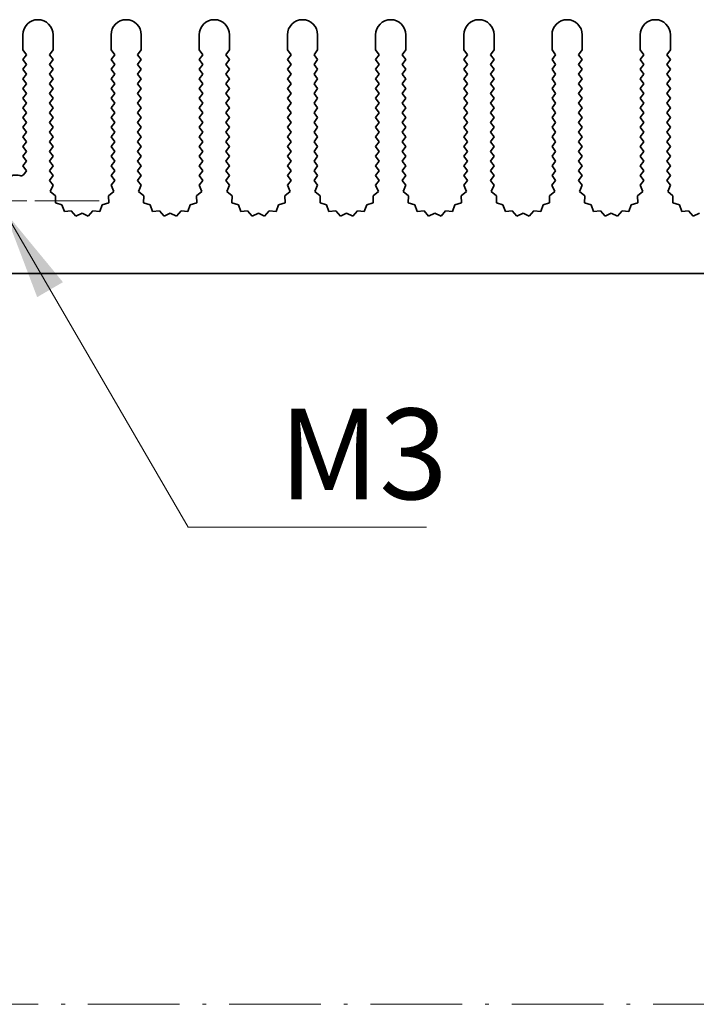
# Model space of a CAD drawing. Units: millimetres. Extents: x 0 to 6492, y 0 to 1124.
# Drawn here: x 3321 to 3377, y 440 to 521 of the extents above; entities that cross this region are included whole.
import ezdxf

# ---------------------------------------------------------------- set-up
doc = ezdxf.new("R2010")
doc.units = ezdxf.units.MM
doc.header["$LTSCALE"] = 3.5
doc.linetypes.add('CHAIN', pattern=[0.3543, 0.2362, -0.0295, 0.0591, -0.0295])
doc.linetypes.add('DASH_DOT', pattern=[0.37, 0.24, -0.06, 0.01, -0.06])
doc.layers.add('Center Mark (ISO)', color=7, linetype='Continuous', lineweight=18, true_color=0x80ffff)
for name, color, linetype, lineweight in [('Sketch Geometry (ISO)', 7, 'Continuous', 18), ('Symbol (ISO)', 7, 'Continuous', 18), ('Visible (ISO)', 7, 'Continuous', 35)]:
    doc.layers.add(name, color=color, linetype=linetype, lineweight=lineweight)
doc.styles.add('Note Text (TK)', font='txt')
doc.dimstyles.new('Default - Method 1b (TK)$7', dxfattribs={"dimscale": 3.5, "dimtxt": 2.5, "dimasz": 2.5, "dimexe": 1, "dimexo": 1.5, "dimgap": 1, "dimtad": 1, "dimtoh": 1, "dimrnd": 1e-08, "dimdsep": 46, "dimtxsty": 'Note Text (TK)', "dimcen": 0.09, "dimdle": 5, "dimclrd": 256, "dimclre": 100, "dimclrt": 7, "dimadec": 1, "dimazin": 1, "dimtfac": 1, "dimtmove": 0, "dimatfit": 3, "dimfxl": 0, "dimtolj": 1, "dimlwd": -1, "dimlwe": -1, "dimarcsym": 0})

msp = doc.modelspace()

# ---------------------------------------------------------------- linework, layer by layer
at = {"layer": 'Center Mark (ISO)', "linetype": 'CHAIN', "ltscale": 6.466757}
msp.add_line((3327.7333, 506.4329), (3310.2743, 506.4329), dxfattribs=at)
at = {"layer": 'Sketch Geometry (ISO)', "color": 4, "linetype": 'DASH_DOT', "lineweight": 18, "ltscale": 9.032108, "true_color": 0x00ffff}
msp.add_line((2952.5, 439.9529), (4125.4998, 439.9529), dxfattribs=at)
at = {"layer": 'Visible (ISO)'}
for p, q in [((3321.4038, 518.9329), (3321.4038, 520.1829)), ((3323.9038, 520.1829), (3323.9038, 518.9329)), ((3328.7038, 518.9329), (3328.7038, 520.1829)), ((3331.2038, 520.1829), (3331.2038, 518.9329)), ((3336.0038, 518.9329), (3336.0038, 520.1829)), ((3338.5038, 520.1829), (3338.5038, 518.9329)), ((3343.3038, 518.9329), (3343.3038, 520.1829)), ((3345.8038, 520.1829), (3345.8038, 518.9329)), ((3350.6038, 518.9329), (3350.6038, 520.1829)), ((3353.1038, 520.1829), (3353.1038, 518.9329)), ((3357.9038, 518.9329), (3357.9038, 520.1829)), ((3360.4038, 520.1829), (3360.4038, 518.9329)), ((3365.2038, 518.9329), (3365.2038, 520.1829)), ((3367.7038, 520.1829), (3367.7038, 518.9329)), ((3372.5038, 518.9329), (3372.5038, 520.1829)), ((3375.0038, 520.1829), (3375.0038, 518.9329)), ((3321.7038, 518.5329), (3321.4038, 518.9329)), ((3321.4038, 518.1329), (3321.7038, 518.5329)), ((3323.9038, 518.9329), (3323.6038, 518.5329)), ((3323.6038, 518.5329), (3323.9038, 518.1329)), ((3329.0038, 518.5329), (3328.7038, 518.9329)), ((3328.7038, 518.1329), (3329.0038, 518.5329)), ((3331.2038, 518.9329), (3330.9038, 518.5329)), ((3330.9038, 518.5329), (3331.2038, 518.1329)), ((3336.3038, 518.5329), (3336.0038, 518.9329)), ((3336.0038, 518.1329), (3336.3038, 518.5329)), ((3338.5038, 518.9329), (3338.2038, 518.5329)), ((3338.2038, 518.5329), (3338.5038, 518.1329)), ((3343.6038, 518.5329), (3343.3038, 518.9329)), ((3343.3038, 518.1329), (3343.6038, 518.5329)), ((3345.8038, 518.9329), (3345.5038, 518.5329)), ((3345.5038, 518.5329), (3345.8038, 518.1329)), ((3350.9038, 518.5329), (3350.6038, 518.9329)), ((3350.6038, 518.1329), (3350.9038, 518.5329)), ((3353.1038, 518.9329), (3352.8038, 518.5329)), ((3352.8038, 518.5329), (3353.1038, 518.1329)), ((3358.2038, 518.5329), (3357.9038, 518.9329)), ((3357.9038, 518.1329), (3358.2038, 518.5329)), ((3360.4038, 518.9329), (3360.1038, 518.5329)), ((3360.1038, 518.5329), (3360.4038, 518.1329)), ((3365.5038, 518.5329), (3365.2038, 518.9329)), ((3365.2038, 518.1329), (3365.5038, 518.5329)), ((3367.7038, 518.9329), (3367.4038, 518.5329)), ((3367.4038, 518.5329), (3367.7038, 518.1329)), ((3372.8038, 518.5329), (3372.5038, 518.9329)), ((3372.5038, 518.1329), (3372.8038, 518.5329)), ((3375.0038, 518.9329), (3374.7038, 518.5329)), ((3374.7038, 518.5329), (3375.0038, 518.1329)), ((3321.7038, 517.7329), (3321.4038, 518.1329)), ((3321.4038, 517.3329), (3321.7038, 517.7329)), ((3323.9038, 518.1329), (3323.6038, 517.7329)), ((3323.6038, 517.7329), (3323.9038, 517.3329)), ((3329.0038, 517.7329), (3328.7038, 518.1329)), ((3328.7038, 517.3329), (3329.0038, 517.7329)), ((3331.2038, 518.1329), (3330.9038, 517.7329)), ((3330.9038, 517.7329), (3331.2038, 517.3329)), ((3336.3038, 517.7329), (3336.0038, 518.1329)), ((3336.0038, 517.3329), (3336.3038, 517.7329)), ((3338.5038, 518.1329), (3338.2038, 517.7329)), ((3338.2038, 517.7329), (3338.5038, 517.3329)), ((3343.6038, 517.7329), (3343.3038, 518.1329)), ((3343.3038, 517.3329), (3343.6038, 517.7329)), ((3345.8038, 518.1329), (3345.5038, 517.7329)), ((3345.5038, 517.7329), (3345.8038, 517.3329)), ((3350.9038, 517.7329), (3350.6038, 518.1329)), ((3350.6038, 517.3329), (3350.9038, 517.7329)), ((3353.1038, 518.1329), (3352.8038, 517.7329)), ((3352.8038, 517.7329), (3353.1038, 517.3329)), ((3358.2038, 517.7329), (3357.9038, 518.1329)), ((3357.9038, 517.3329), (3358.2038, 517.7329)), ((3360.4038, 518.1329), (3360.1038, 517.7329)), ((3360.1038, 517.7329), (3360.4038, 517.3329)), ((3365.5038, 517.7329), (3365.2038, 518.1329)), ((3365.2038, 517.3329), (3365.5038, 517.7329)), ((3367.7038, 518.1329), (3367.4038, 517.7329)), ((3367.4038, 517.7329), (3367.7038, 517.3329)), ((3372.8038, 517.7329), (3372.5038, 518.1329)), ((3372.5038, 517.3329), (3372.8038, 517.7329)), ((3375.0038, 518.1329), (3374.7038, 517.7329)), ((3374.7038, 517.7329), (3375.0038, 517.3329)), ((3321.7038, 516.9329), (3321.4038, 517.3329)), ((3321.4038, 516.5329), (3321.7038, 516.9329)), ((3323.9038, 517.3329), (3323.6038, 516.9329)), ((3323.6038, 516.9329), (3323.9038, 516.5329)), ((3329.0038, 516.9329), (3328.7038, 517.3329)), ((3328.7038, 516.5329), (3329.0038, 516.9329)), ((3331.2038, 517.3329), (3330.9038, 516.9329)), ((3330.9038, 516.9329), (3331.2038, 516.5329)), ((3336.3038, 516.9329), (3336.0038, 517.3329)), ((3336.0038, 516.5329), (3336.3038, 516.9329)), ((3338.5038, 517.3329), (3338.2038, 516.9329)), ((3338.2038, 516.9329), (3338.5038, 516.5329)), ((3343.6038, 516.9329), (3343.3038, 517.3329)), ((3343.3038, 516.5329), (3343.6038, 516.9329)), ((3345.8038, 517.3329), (3345.5038, 516.9329)), ((3345.5038, 516.9329), (3345.8038, 516.5329)), ((3350.9038, 516.9329), (3350.6038, 517.3329)), ((3350.6038, 516.5329), (3350.9038, 516.9329)), ((3353.1038, 517.3329), (3352.8038, 516.9329)), ((3352.8038, 516.9329), (3353.1038, 516.5329)), ((3358.2038, 516.9329), (3357.9038, 517.3329)), ((3357.9038, 516.5329), (3358.2038, 516.9329)), ((3360.4038, 517.3329), (3360.1038, 516.9329)), ((3360.1038, 516.9329), (3360.4038, 516.5329)), ((3365.5038, 516.9329), (3365.2038, 517.3329)), ((3365.2038, 516.5329), (3365.5038, 516.9329)), ((3367.7038, 517.3329), (3367.4038, 516.9329)), ((3367.4038, 516.9329), (3367.7038, 516.5329)), ((3372.8038, 516.9329), (3372.5038, 517.3329)), ((3372.5038, 516.5329), (3372.8038, 516.9329)), ((3375.0038, 517.3329), (3374.7038, 516.9329)), ((3374.7038, 516.9329), (3375.0038, 516.5329)), ((3321.7038, 516.1329), (3321.4038, 516.5329)), ((3321.4038, 515.7329), (3321.7038, 516.1329)), ((3323.9038, 516.5329), (3323.6038, 516.1329)), ((3323.6038, 516.1329), (3323.9038, 515.7329)), ((3329.0038, 516.1329), (3328.7038, 516.5329)), ((3328.7038, 515.7329), (3329.0038, 516.1329)), ((3331.2038, 516.5329), (3330.9038, 516.1329)), ((3330.9038, 516.1329), (3331.2038, 515.7329)), ((3336.3038, 516.1329), (3336.0038, 516.5329)), ((3336.0038, 515.7329), (3336.3038, 516.1329)), ((3338.5038, 516.5329), (3338.2038, 516.1329)), ((3338.2038, 516.1329), (3338.5038, 515.7329)), ((3343.6038, 516.1329), (3343.3038, 516.5329)), ((3343.3038, 515.7329), (3343.6038, 516.1329)), ((3345.8038, 516.5329), (3345.5038, 516.1329)), ((3345.5038, 516.1329), (3345.8038, 515.7329)), ((3350.9038, 516.1329), (3350.6038, 516.5329)), ((3350.6038, 515.7329), (3350.9038, 516.1329)), ((3353.1038, 516.5329), (3352.8038, 516.1329)), ((3352.8038, 516.1329), (3353.1038, 515.7329)), ((3358.2038, 516.1329), (3357.9038, 516.5329)), ((3357.9038, 515.7329), (3358.2038, 516.1329)), ((3360.4038, 516.5329), (3360.1038, 516.1329)), ((3360.1038, 516.1329), (3360.4038, 515.7329)), ((3365.5038, 516.1329), (3365.2038, 516.5329)), ((3365.2038, 515.7329), (3365.5038, 516.1329)), ((3367.7038, 516.5329), (3367.4038, 516.1329)), ((3367.4038, 516.1329), (3367.7038, 515.7329)), ((3372.8038, 516.1329), (3372.5038, 516.5329)), ((3372.5038, 515.7329), (3372.8038, 516.1329)), ((3375.0038, 516.5329), (3374.7038, 516.1329)), ((3374.7038, 516.1329), (3375.0038, 515.7329)), ((3321.7038, 515.3329), (3321.4038, 515.7329)), ((3321.4038, 514.9329), (3321.7038, 515.3329)), ((3323.9038, 515.7329), (3323.6038, 515.3329)), ((3323.6038, 515.3329), (3323.9038, 514.9329)), ((3329.0038, 515.3329), (3328.7038, 515.7329)), ((3328.7038, 514.9329), (3329.0038, 515.3329)), ((3331.2038, 515.7329), (3330.9038, 515.3329)), ((3330.9038, 515.3329), (3331.2038, 514.9329)), ((3336.3038, 515.3329), (3336.0038, 515.7329)), ((3336.0038, 514.9329), (3336.3038, 515.3329)), ((3338.5038, 515.7329), (3338.2038, 515.3329)), ((3338.2038, 515.3329), (3338.5038, 514.9329)), ((3343.6038, 515.3329), (3343.3038, 515.7329)), ((3343.3038, 514.9329), (3343.6038, 515.3329)), ((3345.8038, 515.7329), (3345.5038, 515.3329)), ((3345.5038, 515.3329), (3345.8038, 514.9329)), ((3350.9038, 515.3329), (3350.6038, 515.7329)), ((3350.6038, 514.9329), (3350.9038, 515.3329)), ((3353.1038, 515.7329), (3352.8038, 515.3329)), ((3352.8038, 515.3329), (3353.1038, 514.9329)), ((3358.2038, 515.3329), (3357.9038, 515.7329)), ((3357.9038, 514.9329), (3358.2038, 515.3329)), ((3360.4038, 515.7329), (3360.1038, 515.3329)), ((3360.1038, 515.3329), (3360.4038, 514.9329)), ((3365.5038, 515.3329), (3365.2038, 515.7329)), ((3365.2038, 514.9329), (3365.5038, 515.3329)), ((3367.7038, 515.7329), (3367.4038, 515.3329)), ((3367.4038, 515.3329), (3367.7038, 514.9329)), ((3372.8038, 515.3329), (3372.5038, 515.7329)), ((3372.5038, 514.9329), (3372.8038, 515.3329)), ((3375.0038, 515.7329), (3374.7038, 515.3329)), ((3374.7038, 515.3329), (3375.0038, 514.9329)), ((3321.7038, 514.5329), (3321.4038, 514.9329)), ((3321.4038, 514.1329), (3321.7038, 514.5329)), ((3323.9038, 514.9329), (3323.6038, 514.5329)), ((3323.6038, 514.5329), (3323.9038, 514.1329)), ((3329.0038, 514.5329), (3328.7038, 514.9329)), ((3328.7038, 514.1329), (3329.0038, 514.5329)), ((3331.2038, 514.9329), (3330.9038, 514.5329)), ((3330.9038, 514.5329), (3331.2038, 514.1329)), ((3336.3038, 514.5329), (3336.0038, 514.9329)), ((3336.0038, 514.1329), (3336.3038, 514.5329)), ((3338.5038, 514.9329), (3338.2038, 514.5329)), ((3338.2038, 514.5329), (3338.5038, 514.1329)), ((3343.6038, 514.5329), (3343.3038, 514.9329)), ((3343.3038, 514.1329), (3343.6038, 514.5329)), ((3345.8038, 514.9329), (3345.5038, 514.5329)), ((3345.5038, 514.5329), (3345.8038, 514.1329)), ((3350.9038, 514.5329), (3350.6038, 514.9329)), ((3350.6038, 514.1329), (3350.9038, 514.5329)), ((3353.1038, 514.9329), (3352.8038, 514.5329)), ((3352.8038, 514.5329), (3353.1038, 514.1329)), ((3358.2038, 514.5329), (3357.9038, 514.9329)), ((3357.9038, 514.1329), (3358.2038, 514.5329)), ((3360.4038, 514.9329), (3360.1038, 514.5329)), ((3360.1038, 514.5329), (3360.4038, 514.1329)), ((3365.5038, 514.5329), (3365.2038, 514.9329)), ((3365.2038, 514.1329), (3365.5038, 514.5329)), ((3367.7038, 514.9329), (3367.4038, 514.5329)), ((3367.4038, 514.5329), (3367.7038, 514.1329)), ((3372.8038, 514.5329), (3372.5038, 514.9329)), ((3372.5038, 514.1329), (3372.8038, 514.5329)), ((3375.0038, 514.9329), (3374.7038, 514.5329)), ((3374.7038, 514.5329), (3375.0038, 514.1329)), ((3321.7038, 513.7329), (3321.4038, 514.1329)), ((3321.4038, 513.3329), (3321.7038, 513.7329)), ((3321.7038, 512.9329), (3321.4038, 513.3329)), ((3323.9038, 514.1329), (3323.6038, 513.7329)), ((3323.6038, 513.7329), (3323.9038, 513.3329)), ((3323.9038, 513.3329), (3323.6038, 512.9329)), ((3329.0038, 513.7329), (3328.7038, 514.1329)), ((3328.7038, 513.3329), (3329.0038, 513.7329)), ((3329.0038, 512.9329), (3328.7038, 513.3329)), ((3331.2038, 514.1329), (3330.9038, 513.7329)), ((3330.9038, 513.7329), (3331.2038, 513.3329)), ((3331.2038, 513.3329), (3330.9038, 512.9329)), ((3336.3038, 513.7329), (3336.0038, 514.1329)), ((3336.0038, 513.3329), (3336.3038, 513.7329)), ((3336.3038, 512.9329), (3336.0038, 513.3329)), ((3338.5038, 514.1329), (3338.2038, 513.7329)), ((3338.2038, 513.7329), (3338.5038, 513.3329)), ((3338.5038, 513.3329), (3338.2038, 512.9329)), ((3343.6038, 513.7329), (3343.3038, 514.1329)), ((3343.3038, 513.3329), (3343.6038, 513.7329)), ((3343.6038, 512.9329), (3343.3038, 513.3329)), ((3345.8038, 514.1329), (3345.5038, 513.7329)), ((3345.5038, 513.7329), (3345.8038, 513.3329)), ((3345.8038, 513.3329), (3345.5038, 512.9329)), ((3350.9038, 513.7329), (3350.6038, 514.1329)), ((3350.6038, 513.3329), (3350.9038, 513.7329)), ((3350.9038, 512.9329), (3350.6038, 513.3329)), ((3353.1038, 514.1329), (3352.8038, 513.7329)), ((3352.8038, 513.7329), (3353.1038, 513.3329)), ((3353.1038, 513.3329), (3352.8038, 512.9329)), ((3358.2038, 513.7329), (3357.9038, 514.1329)), ((3357.9038, 513.3329), (3358.2038, 513.7329)), ((3358.2038, 512.9329), (3357.9038, 513.3329)), ((3360.4038, 514.1329), (3360.1038, 513.7329)), ((3360.1038, 513.7329), (3360.4038, 513.3329)), ((3360.4038, 513.3329), (3360.1038, 512.9329)), ((3365.5038, 513.7329), (3365.2038, 514.1329)), ((3365.2038, 513.3329), (3365.5038, 513.7329)), ((3365.5038, 512.9329), (3365.2038, 513.3329)), ((3367.7038, 514.1329), (3367.4038, 513.7329)), ((3367.4038, 513.7329), (3367.7038, 513.3329)), ((3367.7038, 513.3329), (3367.4038, 512.9329)), ((3372.8038, 513.7329), (3372.5038, 514.1329)), ((3372.5038, 513.3329), (3372.8038, 513.7329)), ((3372.8038, 512.9329), (3372.5038, 513.3329)), ((3375.0038, 514.1329), (3374.7038, 513.7329)), ((3374.7038, 513.7329), (3375.0038, 513.3329)), ((3375.0038, 513.3329), (3374.7038, 512.9329)), ((3321.4038, 512.5329), (3321.7038, 512.9329)), ((3321.7038, 512.1329), (3321.4038, 512.5329)), ((3323.6038, 512.9329), (3323.9038, 512.5329)), ((3323.9038, 512.5329), (3323.6038, 512.1329)), ((3328.7038, 512.5329), (3329.0038, 512.9329)), ((3329.0038, 512.1329), (3328.7038, 512.5329)), ((3330.9038, 512.9329), (3331.2038, 512.5329)), ((3331.2038, 512.5329), (3330.9038, 512.1329)), ((3336.0038, 512.5329), (3336.3038, 512.9329)), ((3336.3038, 512.1329), (3336.0038, 512.5329)), ((3338.2038, 512.9329), (3338.5038, 512.5329)), ((3338.5038, 512.5329), (3338.2038, 512.1329)), ((3343.3038, 512.5329), (3343.6038, 512.9329)), ((3343.6038, 512.1329), (3343.3038, 512.5329)), ((3345.5038, 512.9329), (3345.8038, 512.5329)), ((3345.8038, 512.5329), (3345.5038, 512.1329)), ((3350.6038, 512.5329), (3350.9038, 512.9329)), ((3350.9038, 512.1329), (3350.6038, 512.5329)), ((3352.8038, 512.9329), (3353.1038, 512.5329)), ((3353.1038, 512.5329), (3352.8038, 512.1329)), ((3357.9038, 512.5329), (3358.2038, 512.9329)), ((3358.2038, 512.1329), (3357.9038, 512.5329)), ((3360.1038, 512.9329), (3360.4038, 512.5329)), ((3360.4038, 512.5329), (3360.1038, 512.1329)), ((3365.2038, 512.5329), (3365.5038, 512.9329)), ((3365.5038, 512.1329), (3365.2038, 512.5329)), ((3367.4038, 512.9329), (3367.7038, 512.5329)), ((3367.7038, 512.5329), (3367.4038, 512.1329)), ((3372.5038, 512.5329), (3372.8038, 512.9329)), ((3372.8038, 512.1329), (3372.5038, 512.5329)), ((3374.7038, 512.9329), (3375.0038, 512.5329)), ((3375.0038, 512.5329), (3374.7038, 512.1329)), ((3321.4038, 511.7329), (3321.7038, 512.1329)), ((3321.7038, 511.3329), (3321.4038, 511.7329)), ((3323.6038, 512.1329), (3323.9038, 511.7329)), ((3323.9038, 511.7329), (3323.6038, 511.3329)), ((3328.7038, 511.7329), (3329.0038, 512.1329)), ((3329.0038, 511.3329), (3328.7038, 511.7329)), ((3330.9038, 512.1329), (3331.2038, 511.7329)), ((3331.2038, 511.7329), (3330.9038, 511.3329)), ((3336.0038, 511.7329), (3336.3038, 512.1329)), ((3336.3038, 511.3329), (3336.0038, 511.7329)), ((3338.2038, 512.1329), (3338.5038, 511.7329)), ((3338.5038, 511.7329), (3338.2038, 511.3329)), ((3343.3038, 511.7329), (3343.6038, 512.1329)), ((3343.6038, 511.3329), (3343.3038, 511.7329)), ((3345.5038, 512.1329), (3345.8038, 511.7329)), ((3345.8038, 511.7329), (3345.5038, 511.3329)), ((3350.6038, 511.7329), (3350.9038, 512.1329)), ((3350.9038, 511.3329), (3350.6038, 511.7329)), ((3352.8038, 512.1329), (3353.1038, 511.7329)), ((3353.1038, 511.7329), (3352.8038, 511.3329)), ((3357.9038, 511.7329), (3358.2038, 512.1329)), ((3358.2038, 511.3329), (3357.9038, 511.7329)), ((3360.1038, 512.1329), (3360.4038, 511.7329)), ((3360.4038, 511.7329), (3360.1038, 511.3329)), ((3365.2038, 511.7329), (3365.5038, 512.1329)), ((3365.5038, 511.3329), (3365.2038, 511.7329)), ((3367.4038, 512.1329), (3367.7038, 511.7329)), ((3367.7038, 511.7329), (3367.4038, 511.3329)), ((3372.5038, 511.7329), (3372.8038, 512.1329)), ((3372.8038, 511.3329), (3372.5038, 511.7329)), ((3374.7038, 512.1329), (3375.0038, 511.7329)), ((3375.0038, 511.7329), (3374.7038, 511.3329)), ((3321.4038, 510.9329), (3321.7038, 511.3329)), ((3321.7038, 510.5329), (3321.4038, 510.9329)), ((3323.6038, 511.3329), (3323.9038, 510.9329)), ((3323.9038, 510.9329), (3323.6038, 510.5329)), ((3328.7038, 510.9329), (3329.0038, 511.3329)), ((3329.0038, 510.5329), (3328.7038, 510.9329)), ((3330.9038, 511.3329), (3331.2038, 510.9329)), ((3331.2038, 510.9329), (3330.9038, 510.5329)), ((3336.0038, 510.9329), (3336.3038, 511.3329)), ((3336.3038, 510.5329), (3336.0038, 510.9329)), ((3338.2038, 511.3329), (3338.5038, 510.9329)), ((3338.5038, 510.9329), (3338.2038, 510.5329)), ((3343.3038, 510.9329), (3343.6038, 511.3329)), ((3343.6038, 510.5329), (3343.3038, 510.9329)), ((3345.5038, 511.3329), (3345.8038, 510.9329)), ((3345.8038, 510.9329), (3345.5038, 510.5329)), ((3350.6038, 510.9329), (3350.9038, 511.3329)), ((3350.9038, 510.5329), (3350.6038, 510.9329)), ((3352.8038, 511.3329), (3353.1038, 510.9329)), ((3353.1038, 510.9329), (3352.8038, 510.5329)), ((3357.9038, 510.9329), (3358.2038, 511.3329)), ((3358.2038, 510.5329), (3357.9038, 510.9329)), ((3360.1038, 511.3329), (3360.4038, 510.9329)), ((3360.4038, 510.9329), (3360.1038, 510.5329)), ((3365.2038, 510.9329), (3365.5038, 511.3329)), ((3365.5038, 510.5329), (3365.2038, 510.9329)), ((3367.4038, 511.3329), (3367.7038, 510.9329)), ((3367.7038, 510.9329), (3367.4038, 510.5329)), ((3372.5038, 510.9329), (3372.8038, 511.3329)), ((3372.8038, 510.5329), (3372.5038, 510.9329)), ((3374.7038, 511.3329), (3375.0038, 510.9329)), ((3375.0038, 510.9329), (3374.7038, 510.5329)), ((3321.4038, 510.1329), (3321.7038, 510.5329)), ((3321.7038, 509.7329), (3321.4038, 510.1329)), ((3323.6038, 510.5329), (3323.9038, 510.1329)), ((3323.9038, 510.1329), (3323.6038, 509.7329)), ((3328.7038, 510.1329), (3329.0038, 510.5329)), ((3329.0038, 509.7329), (3328.7038, 510.1329)), ((3330.9038, 510.5329), (3331.2038, 510.1329)), ((3331.2038, 510.1329), (3330.9038, 509.7329)), ((3336.0038, 510.1329), (3336.3038, 510.5329)), ((3336.3038, 509.7329), (3336.0038, 510.1329)), ((3338.2038, 510.5329), (3338.5038, 510.1329)), ((3338.5038, 510.1329), (3338.2038, 509.7329)), ((3343.3038, 510.1329), (3343.6038, 510.5329)), ((3343.6038, 509.7329), (3343.3038, 510.1329)), ((3345.5038, 510.5329), (3345.8038, 510.1329)), ((3345.8038, 510.1329), (3345.5038, 509.7329)), ((3350.6038, 510.1329), (3350.9038, 510.5329)), ((3350.9038, 509.7329), (3350.6038, 510.1329)), ((3352.8038, 510.5329), (3353.1038, 510.1329)), ((3353.1038, 510.1329), (3352.8038, 509.7329)), ((3357.9038, 510.1329), (3358.2038, 510.5329)), ((3358.2038, 509.7329), (3357.9038, 510.1329)), ((3360.1038, 510.5329), (3360.4038, 510.1329)), ((3360.4038, 510.1329), (3360.1038, 509.7329)), ((3365.2038, 510.1329), (3365.5038, 510.5329)), ((3365.5038, 509.7329), (3365.2038, 510.1329)), ((3367.4038, 510.5329), (3367.7038, 510.1329)), ((3367.7038, 510.1329), (3367.4038, 509.7329)), ((3372.5038, 510.1329), (3372.8038, 510.5329)), ((3372.8038, 509.7329), (3372.5038, 510.1329)), ((3374.7038, 510.5329), (3375.0038, 510.1329)), ((3375.0038, 510.1329), (3374.7038, 509.7329)), ((3321.4038, 509.3329), (3321.7038, 509.7329)), ((3321.7038, 508.9329), (3321.4038, 509.3329)), ((3323.6038, 509.7329), (3323.9038, 509.3329)), ((3323.9038, 509.3329), (3323.6038, 508.9329)), ((3328.7038, 509.3329), (3329.0038, 509.7329)), ((3329.0038, 508.9329), (3328.7038, 509.3329)), ((3330.9038, 509.7329), (3331.2038, 509.3329)), ((3331.2038, 509.3329), (3330.9038, 508.9329)), ((3336.0038, 509.3329), (3336.3038, 509.7329)), ((3336.3038, 508.9329), (3336.0038, 509.3329)), ((3338.2038, 509.7329), (3338.5038, 509.3329)), ((3338.5038, 509.3329), (3338.2038, 508.9329)), ((3343.3038, 509.3329), (3343.6038, 509.7329)), ((3343.6038, 508.9329), (3343.3038, 509.3329)), ((3345.5038, 509.7329), (3345.8038, 509.3329)), ((3345.8038, 509.3329), (3345.5038, 508.9329)), ((3350.6038, 509.3329), (3350.9038, 509.7329)), ((3350.9038, 508.9329), (3350.6038, 509.3329)), ((3352.8038, 509.7329), (3353.1038, 509.3329)), ((3353.1038, 509.3329), (3352.8038, 508.9329)), ((3357.9038, 509.3329), (3358.2038, 509.7329)), ((3358.2038, 508.9329), (3357.9038, 509.3329)), ((3360.1038, 509.7329), (3360.4038, 509.3329)), ((3360.4038, 509.3329), (3360.1038, 508.9329)), ((3365.2038, 509.3329), (3365.5038, 509.7329)), ((3365.5038, 508.9329), (3365.2038, 509.3329)), ((3367.4038, 509.7329), (3367.7038, 509.3329)), ((3367.7038, 509.3329), (3367.4038, 508.9329)), ((3372.5038, 509.3329), (3372.8038, 509.7329)), ((3372.8038, 508.9329), (3372.5038, 509.3329)), ((3374.7038, 509.7329), (3375.0038, 509.3329)), ((3375.0038, 509.3329), (3374.7038, 508.9329)), ((3321.4776, 508.6312), (3321.7038, 508.9329)), ((3323.6038, 508.9329), (3323.9038, 508.5329)), ((3323.9038, 508.5329), (3323.6038, 508.1329)), ((3328.7038, 508.5329), (3329.0038, 508.9329)), ((3329.0038, 508.1329), (3328.7038, 508.5329)), ((3330.9038, 508.9329), (3331.2038, 508.5329)), ((3331.2038, 508.5329), (3330.9038, 508.1329)), ((3336.0038, 508.5329), (3336.3038, 508.9329)), ((3336.3038, 508.1329), (3336.0038, 508.5329)), ((3338.2038, 508.9329), (3338.5038, 508.5329)), ((3338.5038, 508.5329), (3338.2038, 508.1329)), ((3343.3038, 508.5329), (3343.6038, 508.9329)), ((3343.6038, 508.1329), (3343.3038, 508.5329)), ((3345.5038, 508.9329), (3345.8038, 508.5329)), ((3345.8038, 508.5329), (3345.5038, 508.1329)), ((3350.6038, 508.5329), (3350.9038, 508.9329)), ((3350.9038, 508.1329), (3350.6038, 508.5329)), ((3352.8038, 508.9329), (3353.1038, 508.5329)), ((3353.1038, 508.5329), (3352.8038, 508.1329)), ((3357.9038, 508.5329), (3358.2038, 508.9329)), ((3358.2038, 508.1329), (3357.9038, 508.5329)), ((3360.1038, 508.9329), (3360.4038, 508.5329)), ((3360.4038, 508.5329), (3360.1038, 508.1329)), ((3365.2038, 508.5329), (3365.5038, 508.9329)), ((3365.5038, 508.1329), (3365.2038, 508.5329)), ((3367.4038, 508.9329), (3367.7038, 508.5329)), ((3367.7038, 508.5329), (3367.4038, 508.1329)), ((3372.5038, 508.5329), (3372.8038, 508.9329)), ((3372.8038, 508.1329), (3372.5038, 508.5329)), ((3374.7038, 508.9329), (3375.0038, 508.5329)), ((3375.0038, 508.5329), (3374.7038, 508.1329)), ((3323.6038, 508.1329), (3323.906, 507.7299)), ((3323.906, 507.7299), (3323.6773, 507.2071)), ((3328.7016, 507.7299), (3329.0038, 508.1329)), ((3328.9303, 507.2071), (3328.7016, 507.7299)), ((3330.9038, 508.1329), (3331.206, 507.7299)), ((3331.206, 507.7299), (3330.9773, 507.2071)), ((3336.0016, 507.7299), (3336.3038, 508.1329)), ((3336.2303, 507.2071), (3336.0016, 507.7299)), ((3338.2038, 508.1329), (3338.506, 507.7299)), ((3338.506, 507.7299), (3338.2773, 507.2071)), ((3343.3016, 507.7299), (3343.6038, 508.1329)), ((3343.5303, 507.2071), (3343.3016, 507.7299)), ((3345.5038, 508.1329), (3345.806, 507.7299)), ((3345.806, 507.7299), (3345.5773, 507.2071)), ((3350.6016, 507.7299), (3350.9038, 508.1329)), ((3350.8303, 507.2071), (3350.6016, 507.7299)), ((3352.8038, 508.1329), (3353.106, 507.7299)), ((3353.106, 507.7299), (3352.8773, 507.2071)), ((3357.9016, 507.7299), (3358.2038, 508.1329)), ((3358.1303, 507.2071), (3357.9016, 507.7299)), ((3360.1038, 508.1329), (3360.406, 507.7299)), ((3360.406, 507.7299), (3360.1773, 507.2071)), ((3365.2016, 507.7299), (3365.5038, 508.1329)), ((3365.4303, 507.2071), (3365.2016, 507.7299)), ((3367.4038, 508.1329), (3367.706, 507.7299)), ((3367.706, 507.7299), (3367.4773, 507.2071)), ((3372.5016, 507.7299), (3372.8038, 508.1329)), ((3372.7303, 507.2071), (3372.5016, 507.7299)), ((3374.7038, 508.1329), (3375.006, 507.7299)), ((3375.006, 507.7299), (3374.7773, 507.2071)), ((3323.6773, 507.2071), (3324.1172, 506.8436)), ((3324.1172, 506.8436), (3324.0999, 506.2732)), ((3328.4904, 506.8436), (3328.9303, 507.2071)), ((3328.5078, 506.2732), (3328.4904, 506.8436)), ((3330.9773, 507.2071), (3331.4172, 506.8436)), ((3331.4172, 506.8436), (3331.3999, 506.2732)), ((3335.7904, 506.8436), (3336.2303, 507.2071)), ((3335.8078, 506.2732), (3335.7904, 506.8436)), ((3338.2773, 507.2071), (3338.7172, 506.8436)), ((3338.7172, 506.8436), (3338.6999, 506.2732)), ((3343.0904, 506.8436), (3343.5303, 507.2071)), ((3343.1078, 506.2732), (3343.0904, 506.8436)), ((3345.5773, 507.2071), (3346.0172, 506.8436)), ((3346.0172, 506.8436), (3345.9999, 506.2732)), ((3350.3904, 506.8436), (3350.8303, 507.2071)), ((3350.4078, 506.2732), (3350.3904, 506.8436)), ((3352.8773, 507.2071), (3353.3172, 506.8436)), ((3353.3172, 506.8436), (3353.2999, 506.2732)), ((3357.6904, 506.8436), (3358.1303, 507.2071)), ((3357.7078, 506.2732), (3357.6904, 506.8436)), ((3360.1773, 507.2071), (3360.6172, 506.8436)), ((3360.6172, 506.8436), (3360.5999, 506.2732)), ((3364.9904, 506.8436), (3365.4303, 507.2071)), ((3365.0078, 506.2732), (3364.9904, 506.8436)), ((3367.4773, 507.2071), (3367.9172, 506.8436)), ((3367.9172, 506.8436), (3367.8999, 506.2732)), ((3372.2904, 506.8436), (3372.7303, 507.2071)), ((3372.3078, 506.2732), (3372.2904, 506.8436)), ((3374.7773, 507.2071), (3375.2172, 506.8436)), ((3375.2172, 506.8436), (3375.1999, 506.2732)), ((3324.0999, 506.2732), (3324.6436, 506.0998)), ((3324.6436, 506.0998), (3324.8401, 505.5641)), ((3327.7676, 505.5641), (3327.9641, 506.0998)), ((3327.9641, 506.0998), (3328.5078, 506.2732)), ((3331.3999, 506.2732), (3331.9436, 506.0998)), ((3331.9436, 506.0998), (3332.1401, 505.5641)), ((3335.0676, 505.5641), (3335.2641, 506.0998)), ((3335.2641, 506.0998), (3335.8078, 506.2732)), ((3338.6999, 506.2732), (3339.2436, 506.0998)), ((3339.2436, 506.0998), (3339.4401, 505.5641)), ((3342.3676, 505.5641), (3342.5641, 506.0998)), ((3342.5641, 506.0998), (3343.1078, 506.2732)), ((3345.9999, 506.2732), (3346.5436, 506.0998)), ((3346.5436, 506.0998), (3346.7401, 505.5641)), ((3349.6676, 505.5641), (3349.8641, 506.0998)), ((3349.8641, 506.0998), (3350.4078, 506.2732)), ((3353.2999, 506.2732), (3353.8436, 506.0998)), ((3353.8436, 506.0998), (3354.0401, 505.5641)), ((3356.9676, 505.5641), (3357.1641, 506.0998)), ((3357.1641, 506.0998), (3357.7078, 506.2732)), ((3360.5999, 506.2732), (3361.1436, 506.0998)), ((3361.1436, 506.0998), (3361.3401, 505.5641)), ((3364.2676, 505.5641), (3364.4641, 506.0998)), ((3364.4641, 506.0998), (3365.0078, 506.2732)), ((3367.8999, 506.2732), (3368.4436, 506.0998)), ((3368.4436, 506.0998), (3368.6401, 505.5641)), ((3371.5676, 505.5641), (3371.7641, 506.0998)), ((3371.7641, 506.0998), (3372.3078, 506.2732)), ((3375.1999, 506.2732), (3375.7436, 506.0998)), ((3375.7436, 506.0998), (3375.9401, 505.5641)), ((3324.8401, 505.5641), (3325.4092, 505.6058)), ((3325.4092, 505.6058), (3325.7913, 505.182)), ((3325.7913, 505.182), (3326.3038, 505.4329)), ((3326.3038, 505.4329), (3326.8164, 505.182)), ((3326.8164, 505.182), (3327.1984, 505.6058)), ((3327.1984, 505.6058), (3327.7676, 505.5641)), ((3332.1401, 505.5641), (3332.7092, 505.6058)), ((3332.7092, 505.6058), (3333.0913, 505.182)), ((3333.0913, 505.182), (3333.6038, 505.4329)), ((3333.6038, 505.4329), (3334.1164, 505.182)), ((3334.1164, 505.182), (3334.4984, 505.6058)), ((3334.4984, 505.6058), (3335.0676, 505.5641)), ((3339.4401, 505.5641), (3340.0092, 505.6058)), ((3340.0092, 505.6058), (3340.3913, 505.182)), ((3340.3913, 505.182), (3340.9038, 505.4329)), ((3340.9038, 505.4329), (3341.4164, 505.182)), ((3341.4164, 505.182), (3341.7984, 505.6058)), ((3341.7984, 505.6058), (3342.3676, 505.5641)), ((3346.7401, 505.5641), (3347.3092, 505.6058)), ((3347.3092, 505.6058), (3347.6913, 505.182)), ((3347.6913, 505.182), (3348.2038, 505.4329)), ((3348.2038, 505.4329), (3348.7164, 505.182)), ((3348.7164, 505.182), (3349.0984, 505.6058)), ((3349.0984, 505.6058), (3349.6676, 505.5641)), ((3354.0401, 505.5641), (3354.6092, 505.6058)), ((3354.6092, 505.6058), (3354.9913, 505.182)), ((3354.9913, 505.182), (3355.5038, 505.4329)), ((3355.5038, 505.4329), (3356.0164, 505.182)), ((3356.0164, 505.182), (3356.3984, 505.6058)), ((3356.3984, 505.6058), (3356.9676, 505.5641)), ((3361.3401, 505.5641), (3361.9092, 505.6058)), ((3361.9092, 505.6058), (3362.2913, 505.182)), ((3362.2913, 505.182), (3362.8038, 505.4329)), ((3362.8038, 505.4329), (3363.3164, 505.182)), ((3363.3164, 505.182), (3363.6984, 505.6058)), ((3363.6984, 505.6058), (3364.2676, 505.5641)), ((3368.6401, 505.5641), (3369.2092, 505.6058)), ((3369.2092, 505.6058), (3369.5913, 505.182)), ((3369.5913, 505.182), (3370.1038, 505.4329)), ((3370.1038, 505.4329), (3370.6164, 505.182)), ((3370.6164, 505.182), (3370.9984, 505.6058)), ((3370.9984, 505.6058), (3371.5676, 505.5641)), ((3375.9401, 505.5641), (3376.5092, 505.6058)), ((3376.5092, 505.6058), (3376.8913, 505.182)), ((3376.8913, 505.182), (3377.4038, 505.4329)), ((3409.0038, 500.4329), (3229.0038, 500.4329))]:
    msp.add_line(p, q, dxfattribs=at)
for centre, radius, start, end in [((3322.6538, 520.1829), 1.25, 0, 180), ((3329.9538, 520.1829), 1.25, 0, 180), ((3337.2538, 520.1829), 1.25, 0, 180), ((3344.5538, 520.1829), 1.25, 0, 180), ((3351.8538, 520.1829), 1.25, 0, 180), ((3359.1538, 520.1829), 1.25, 0, 180), ((3366.4538, 520.1829), 1.25, 0, 180), ((3373.7538, 520.1829), 1.25, 0, 180), ((3320.8228, 507.5791), 1, 71.393907, 195.159746), ((3321.2376, 508.8112), 0.3, 251.393907, 323.130102)]:
    msp.add_arc(centre, radius, start, end, dxfattribs=at)

# ---------------------------------------------------------------- texts
at = {"layer": 'Symbol (ISO)', "color": 7, "insert": (3342.5876, 489.2495), "char_height": 7.5, "attachment_point": 1, "line_spacing_factor": 1.5, "style": 'Note Text (TK)'}
msp.add_mtext('{\\fＭＳ Ｐゴシック|b0|i0;M3}', dxfattribs=at)

# ---------------------------------------------------------------- leaders
at = {"layer": 'Symbol (ISO)', "color": 100, "true_color": 0x00ff40, "annotation_type": 0, "has_hookline": 1, "hookline_direction": 0, "text_width": 12.2301}
msp.add_leader([(3319.8871, 505.5776), (3335.0876, 479.425), (3342.5876, 479.425)], dimstyle='Default - Method 1b (TK)$7', override={"dimscale": 0, "dimtxt": 7.5, "dimasz": 7.5, "dimgap": 0, "dimtad": 1}, dxfattribs=at)

doc.saveas('drawing.dxf')
